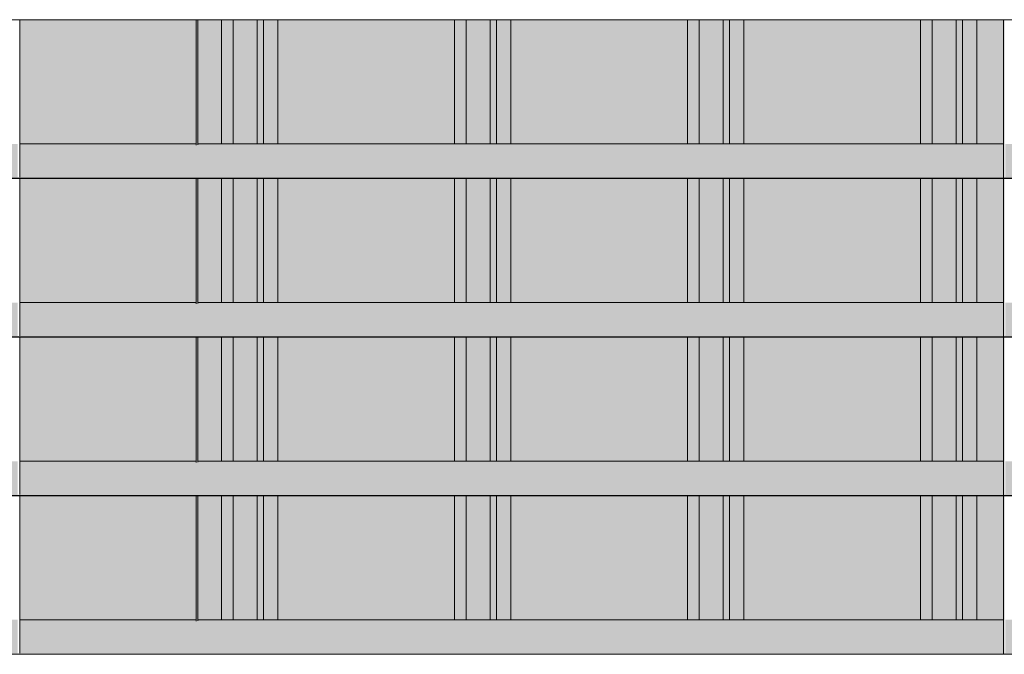
# Model space of a CAD drawing. Units: millimetres. Extents: x -3506209 to -3074795, y -82200 to 18485.
# Drawn here: x -3358313 to -3357320, y 8303 to 8943 of the extents above; entities that cross this region are included whole.
import ezdxf

# ---------------------------------------------------------------- set-up
doc = ezdxf.new("R2010")
doc.units = ezdxf.units.MM
doc.header["$MEASUREMENT"] = 0
for name, color, linetype in [('00 MURS.CBA', 7, 'Continuous'), ('00 OBJETS.CBA', 7, 'Continuous'), ('Fenêtres ARCHICAD', 7, 'Continuous')]:
    doc.layers.add(name, color=color, linetype=linetype)
for name, color, linetype, lineweight, true_color in [('00 MURS.CBA_Stylo_No__252', 7, 'Continuous', 13, 0x929292), ('00 OBJETS.CBA_Stylo_No__252', 7, 'Continuous', 13, 0x929292), ('Fenêtres ARCHICAD_Stylo_No__252', 7, 'Continuous', 13, 0x929292)]:
    doc.layers.add(name, color=color, linetype=linetype, lineweight=lineweight, true_color=true_color)
doc.layers.add('00 OBJETS.CBA_Stylo_No__9', color=7, linetype='Continuous', lineweight=5)
doc.layers.add('Fenêtres ARCHICAD_Stylo_No__9', color=7, linetype='Continuous', lineweight=5)

# ---------------------------------------------------------------- blocks, each defined once
blk = doc.blocks.new('Elément de coupe_13', base_point=(-3251524.61, 0))
at = {"layer": '00 MURS.CBA_Stylo_No__252', "linetype": 'Continuous', "lineweight": 0, "true_color": 0x242424}
for points in [[(-3358312.95, 8942.64), (-3358312.95, 8817.46), (-3358135.01, 8817.46), (-3358135.01, 8942.64)], [(-3358109.41, 8942.64), (-3358133.1, 8942.64), (-3358133.1, 8817.46), (-3358109.41, 8817.46)], [(-3358312.95, 8657.46), (-3358135.01, 8657.46), (-3358135.01, 8782.64), (-3358312.95, 8782.64)], [(-3358109.41, 8782.64), (-3358133.1, 8782.64), (-3358133.1, 8657.46), (-3358109.41, 8657.46)], [(-3358312.95, 8622.64), (-3358312.95, 8497.46), (-3358135.01, 8497.46), (-3358135.01, 8622.64)], [(-3358133.1, 8622.64), (-3358133.1, 8497.46), (-3358109.41, 8497.46), (-3358109.41, 8622.64)], [(-3358312.95, 8337.46), (-3358135.01, 8337.46), (-3358135.01, 8462.64), (-3358312.95, 8462.64)], [(-3358109.41, 8462.64), (-3358133.1, 8462.64), (-3358133.1, 8337.46), (-3358109.41, 8337.46)]]:
    blk.add_hatch(color=250, dxfattribs=at).paths.add_polyline_path(points)
blk = doc.blocks.new('Elément de coupe_518', base_point=(-3251524.61, 0))
at = {"layer": 'Fenêtres ARCHICAD', "linetype": 'Continuous', "lineweight": 0, "true_color": 0xb1a17d}
for points in [[(-3358109.41, 8817.46), (-3358097.57, 8817.46), (-3358097.57, 8942.64), (-3358109.41, 8942.64)], [(-3358097.57, 8942.64), (-3358097.57, 8817.46), (-3358073.28, 8817.46), (-3358073.28, 8942.64)], [(-3358073.28, 8942.64), (-3358073.28, 8817.46), (-3358067.08, 8817.46), (-3358067.08, 8942.64)], [(-3358067.08, 8817.46), (-3358052.53, 8817.46), (-3358052.53, 8942.64), (-3358067.08, 8942.64)], [(-3357874.4, 8817.46), (-3357868.48, 8817.46), (-3357868.48, 8942.64), (-3357874.4, 8942.64)], [(-3357862.56, 8942.64), (-3357868.48, 8942.64), (-3357868.48, 8817.46), (-3357862.56, 8817.46)], [(-3357862.56, 8942.64), (-3357862.56, 8817.46), (-3357838.27, 8817.46), (-3357838.27, 8942.64)], [(-3357838.27, 8817.46), (-3357832.07, 8817.46), (-3357832.07, 8942.64), (-3357838.27, 8942.64)], [(-3357832.07, 8817.46), (-3357817.51, 8817.46), (-3357817.51, 8942.64), (-3357832.07, 8942.64)], [(-3357633.47, 8942.64), (-3357639.38, 8942.64), (-3357639.38, 8817.46), (-3357633.47, 8817.46)], [(-3357627.55, 8942.64), (-3357633.47, 8942.64), (-3357633.47, 8817.46), (-3357627.55, 8817.46)], [(-3357627.55, 8942.64), (-3357627.55, 8817.46), (-3357603.26, 8817.46), (-3357603.26, 8942.64)], [(-3357603.26, 8817.46), (-3357597.05, 8817.46), (-3357597.05, 8942.64), (-3357603.26, 8942.64)], [(-3357597.05, 8942.64), (-3357597.05, 8817.46), (-3357582.5, 8817.46), (-3357582.5, 8942.64)], [(-3357404.37, 8942.64), (-3357404.37, 8817.46), (-3357398.45, 8817.46), (-3357398.45, 8942.64)], [(-3357398.45, 8817.46), (-3357392.53, 8817.46), (-3357392.53, 8942.64), (-3357398.45, 8942.64)], [(-3357392.53, 8942.64), (-3357392.53, 8817.46), (-3357368.25, 8817.46), (-3357368.25, 8942.64)], [(-3357368.25, 8817.46), (-3357362.04, 8817.46), (-3357362.04, 8942.64), (-3357368.25, 8942.64)], [(-3357362.04, 8942.64), (-3357362.04, 8817.46), (-3357347.49, 8817.46), (-3357347.49, 8942.64)], [(-3358097.57, 8782.64), (-3358109.41, 8782.64), (-3358109.41, 8657.46), (-3358097.57, 8657.46)], [(-3358097.57, 8782.64), (-3358097.57, 8657.46), (-3358073.28, 8657.46), (-3358073.28, 8782.64)], [(-3358073.28, 8657.46), (-3358067.08, 8657.46), (-3358067.08, 8782.64), (-3358073.28, 8782.64)], [(-3358067.08, 8782.64), (-3358067.08, 8657.46), (-3358052.53, 8657.46), (-3358052.53, 8782.64)], [(-3357868.48, 8782.64), (-3357874.4, 8782.64), (-3357874.4, 8657.46), (-3357868.48, 8657.46)], [(-3357862.56, 8782.64), (-3357868.48, 8782.64), (-3357868.48, 8657.46), (-3357862.56, 8657.46)], [(-3357838.27, 8782.64), (-3357862.56, 8782.64), (-3357862.56, 8657.46), (-3357838.27, 8657.46)], [(-3357838.27, 8657.46), (-3357832.07, 8657.46), (-3357832.07, 8782.64), (-3357838.27, 8782.64)], [(-3357832.07, 8782.64), (-3357832.07, 8657.46), (-3357817.51, 8657.46), (-3357817.51, 8782.64)], [(-3357639.38, 8782.64), (-3357639.38, 8657.46), (-3357633.47, 8657.46), (-3357633.47, 8782.64)], [(-3357633.47, 8657.46), (-3357627.55, 8657.46), (-3357627.55, 8782.64), (-3357633.47, 8782.64)], [(-3357603.26, 8782.64), (-3357627.55, 8782.64), (-3357627.55, 8657.46), (-3357603.26, 8657.46)], [(-3357603.26, 8657.46), (-3357597.05, 8657.46), (-3357597.05, 8782.64), (-3357603.26, 8782.64)], [(-3357597.05, 8657.46), (-3357582.5, 8657.46), (-3357582.5, 8782.64), (-3357597.05, 8782.64)], [(-3357398.45, 8782.64), (-3357404.37, 8782.64), (-3357404.37, 8657.46), (-3357398.45, 8657.46)], [(-3357392.53, 8782.64), (-3357398.45, 8782.64), (-3357398.45, 8657.46), (-3357392.53, 8657.46)], [(-3357368.25, 8782.64), (-3357392.53, 8782.64), (-3357392.53, 8657.46), (-3357368.25, 8657.46)], [(-3357368.25, 8657.46), (-3357362.04, 8657.46), (-3357362.04, 8782.64), (-3357368.25, 8782.64)], [(-3357347.49, 8782.64), (-3357362.04, 8782.64), (-3357362.04, 8657.46), (-3357347.49, 8657.46)], [(-3358097.57, 8622.64), (-3358109.41, 8622.64), (-3358109.41, 8497.46), (-3358097.57, 8497.46)], [(-3358097.57, 8622.64), (-3358097.57, 8497.46), (-3358073.28, 8497.46), (-3358073.28, 8622.64)], [(-3358073.28, 8622.64), (-3358073.28, 8497.46), (-3358067.08, 8497.46), (-3358067.08, 8622.64)], [(-3358067.08, 8497.46), (-3358052.53, 8497.46), (-3358052.53, 8622.64), (-3358067.08, 8622.64)], [(-3357874.4, 8622.64), (-3357874.4, 8497.46), (-3357868.48, 8497.46), (-3357868.48, 8622.64)], [(-3357862.56, 8622.64), (-3357868.48, 8622.64), (-3357868.48, 8497.46), (-3357862.56, 8497.46)], [(-3357862.56, 8622.64), (-3357862.56, 8497.46), (-3357838.27, 8497.46), (-3357838.27, 8622.64)], [(-3357838.27, 8497.46), (-3357832.07, 8497.46), (-3357832.07, 8622.64), (-3357838.27, 8622.64)], [(-3357817.51, 8622.64), (-3357832.07, 8622.64), (-3357832.07, 8497.46), (-3357817.51, 8497.46)], [(-3357633.47, 8622.64), (-3357639.38, 8622.64), (-3357639.38, 8497.46), (-3357633.47, 8497.46)], [(-3357633.47, 8622.64), (-3357633.47, 8497.46), (-3357627.55, 8497.46), (-3357627.55, 8622.64)], [(-3357627.55, 8622.64), (-3357627.55, 8497.46), (-3357603.26, 8497.46), (-3357603.26, 8622.64)], [(-3357603.26, 8497.46), (-3357597.05, 8497.46), (-3357597.05, 8622.64), (-3357603.26, 8622.64)], [(-3357597.05, 8497.46), (-3357582.5, 8497.46), (-3357582.5, 8622.64), (-3357597.05, 8622.64)], [(-3357404.37, 8622.64), (-3357404.37, 8497.46), (-3357398.45, 8497.46), (-3357398.45, 8622.64)], [(-3357392.53, 8622.64), (-3357398.45, 8622.64), (-3357398.45, 8497.46), (-3357392.53, 8497.46)], [(-3357368.25, 8622.64), (-3357392.53, 8622.64), (-3357392.53, 8497.46), (-3357368.25, 8497.46)], [(-3357368.25, 8622.64), (-3357368.25, 8497.46), (-3357362.04, 8497.46), (-3357362.04, 8622.64)], [(-3357362.04, 8622.64), (-3357362.04, 8497.46), (-3357347.49, 8497.46), (-3357347.49, 8622.64)], [(-3358097.57, 8462.64), (-3358109.41, 8462.64), (-3358109.41, 8337.46), (-3358097.57, 8337.46)], [(-3358073.28, 8462.64), (-3358097.57, 8462.64), (-3358097.57, 8337.46), (-3358073.28, 8337.46)], [(-3358073.28, 8337.46), (-3358067.08, 8337.46), (-3358067.08, 8462.64), (-3358073.28, 8462.64)], [(-3358067.08, 8462.64), (-3358067.08, 8337.46), (-3358052.53, 8337.46), (-3358052.53, 8462.64)], [(-3357874.4, 8462.64), (-3357874.4, 8337.46), (-3357868.48, 8337.46), (-3357868.48, 8462.64)], [(-3357862.56, 8462.64), (-3357868.48, 8462.64), (-3357868.48, 8337.46), (-3357862.56, 8337.46)], [(-3357838.27, 8462.64), (-3357862.56, 8462.64), (-3357862.56, 8337.46), (-3357838.27, 8337.46)], [(-3357838.27, 8462.64), (-3357838.27, 8337.46), (-3357832.07, 8337.46), (-3357832.07, 8462.64)], [(-3357817.51, 8462.64), (-3357832.07, 8462.64), (-3357832.07, 8337.46), (-3357817.51, 8337.46)], [(-3357639.38, 8462.64), (-3357639.38, 8337.46), (-3357633.47, 8337.46), (-3357633.47, 8462.64)], [(-3357633.47, 8462.64), (-3357633.47, 8337.46), (-3357627.55, 8337.46), (-3357627.55, 8462.64)], [(-3357627.55, 8337.46), (-3357603.26, 8337.46), (-3357603.26, 8462.64), (-3357627.55, 8462.64)], [(-3357603.26, 8337.46), (-3357597.05, 8337.46), (-3357597.05, 8462.64), (-3357603.26, 8462.64)], [(-3357597.05, 8337.46), (-3357582.5, 8337.46), (-3357582.5, 8462.64), (-3357597.05, 8462.64)], [(-3357404.37, 8337.46), (-3357398.45, 8337.46), (-3357398.45, 8462.64), (-3357404.37, 8462.64)], [(-3357398.45, 8462.64), (-3357398.45, 8337.46), (-3357392.53, 8337.46), (-3357392.53, 8462.64)], [(-3357392.53, 8462.64), (-3357392.53, 8337.46), (-3357368.25, 8337.46), (-3357368.25, 8462.64)], [(-3357362.04, 8462.64), (-3357368.25, 8462.64), (-3357368.25, 8337.46), (-3357362.04, 8337.46)], [(-3357362.04, 8337.46), (-3357347.49, 8337.46), (-3357347.49, 8462.64), (-3357362.04, 8462.64)]]:
    blk.add_hatch(color=33, dxfattribs=at).paths.add_polyline_path(points)
at = {"layer": 'Fenêtres ARCHICAD_Stylo_No__252', "linetype": 'Continuous', "lineweight": 0, "true_color": 0x242424}
for points in [[(-3358109.41, 8817.46), (-3358097.57, 8817.46), (-3358097.57, 8942.64), (-3358109.41, 8942.64)], [(-3358097.57, 8942.64), (-3358097.57, 8817.46), (-3358073.28, 8817.46), (-3358073.28, 8942.64)], [(-3358073.28, 8942.64), (-3358073.28, 8817.46), (-3358067.08, 8817.46), (-3358067.08, 8942.64)], [(-3358067.08, 8817.46), (-3358052.53, 8817.46), (-3358052.53, 8942.64), (-3358067.08, 8942.64)], [(-3358052.53, 8942.64), (-3358052.53, 8817.46), (-3357874.4, 8817.46), (-3357874.4, 8942.64)], [(-3357874.4, 8817.46), (-3357868.48, 8817.46), (-3357868.48, 8942.64), (-3357874.4, 8942.64)], [(-3357862.56, 8942.64), (-3357868.48, 8942.64), (-3357868.48, 8817.46), (-3357862.56, 8817.46)], [(-3357862.56, 8942.64), (-3357862.56, 8817.46), (-3357838.27, 8817.46), (-3357838.27, 8942.64)], [(-3357838.27, 8817.46), (-3357832.07, 8817.46), (-3357832.07, 8942.64), (-3357838.27, 8942.64)], [(-3357832.07, 8817.46), (-3357817.51, 8817.46), (-3357817.51, 8942.64), (-3357832.07, 8942.64)], [(-3357817.51, 8942.64), (-3357817.51, 8817.46), (-3357639.38, 8817.46), (-3357639.38, 8942.64)], [(-3357633.47, 8942.64), (-3357639.38, 8942.64), (-3357639.38, 8817.46), (-3357633.47, 8817.46)], [(-3357627.55, 8942.64), (-3357633.47, 8942.64), (-3357633.47, 8817.46), (-3357627.55, 8817.46)], [(-3357627.55, 8942.64), (-3357627.55, 8817.46), (-3357603.26, 8817.46), (-3357603.26, 8942.64)], [(-3357603.26, 8817.46), (-3357597.05, 8817.46), (-3357597.05, 8942.64), (-3357603.26, 8942.64)], [(-3357597.05, 8942.64), (-3357597.05, 8817.46), (-3357582.5, 8817.46), (-3357582.5, 8942.64)], [(-3357582.5, 8817.46), (-3357404.37, 8817.46), (-3357404.37, 8942.64), (-3357582.5, 8942.64)], [(-3357404.37, 8942.64), (-3357404.37, 8817.46), (-3357398.45, 8817.46), (-3357398.45, 8942.64)], [(-3357398.45, 8817.46), (-3357392.53, 8817.46), (-3357392.53, 8942.64), (-3357398.45, 8942.64)], [(-3357392.53, 8942.64), (-3357392.53, 8817.46), (-3357368.25, 8817.46), (-3357368.25, 8942.64)], [(-3357368.25, 8817.46), (-3357362.04, 8817.46), (-3357362.04, 8942.64), (-3357368.25, 8942.64)], [(-3357362.04, 8942.64), (-3357362.04, 8817.46), (-3357347.49, 8817.46), (-3357347.49, 8942.64)], [(-3357347.49, 8942.64), (-3357347.49, 8817.46), (-3357320.71, 8817.46), (-3357320.71, 8942.64)], [(-3358097.57, 8782.64), (-3358109.41, 8782.64), (-3358109.41, 8657.46), (-3358097.57, 8657.46)], [(-3358097.57, 8782.64), (-3358097.57, 8657.46), (-3358073.28, 8657.46), (-3358073.28, 8782.64)], [(-3358073.28, 8657.46), (-3358067.08, 8657.46), (-3358067.08, 8782.64), (-3358073.28, 8782.64)], [(-3358067.08, 8782.64), (-3358067.08, 8657.46), (-3358052.53, 8657.46), (-3358052.53, 8782.64)], [(-3358052.53, 8782.64), (-3358052.53, 8657.46), (-3357874.4, 8657.46), (-3357874.4, 8782.64)], [(-3357868.48, 8782.64), (-3357874.4, 8782.64), (-3357874.4, 8657.46), (-3357868.48, 8657.46)], [(-3357862.56, 8782.64), (-3357868.48, 8782.64), (-3357868.48, 8657.46), (-3357862.56, 8657.46)], [(-3357838.27, 8782.64), (-3357862.56, 8782.64), (-3357862.56, 8657.46), (-3357838.27, 8657.46)], [(-3357838.27, 8657.46), (-3357832.07, 8657.46), (-3357832.07, 8782.64), (-3357838.27, 8782.64)], [(-3357832.07, 8782.64), (-3357832.07, 8657.46), (-3357817.51, 8657.46), (-3357817.51, 8782.64)], [(-3357639.38, 8782.64), (-3357817.51, 8782.64), (-3357817.51, 8657.46), (-3357639.38, 8657.46)], [(-3357639.38, 8782.64), (-3357639.38, 8657.46), (-3357633.47, 8657.46), (-3357633.47, 8782.64)], [(-3357633.47, 8657.46), (-3357627.55, 8657.46), (-3357627.55, 8782.64), (-3357633.47, 8782.64)], [(-3357603.26, 8782.64), (-3357627.55, 8782.64), (-3357627.55, 8657.46), (-3357603.26, 8657.46)], [(-3357603.26, 8657.46), (-3357597.05, 8657.46), (-3357597.05, 8782.64), (-3357603.26, 8782.64)], [(-3357597.05, 8657.46), (-3357582.5, 8657.46), (-3357582.5, 8782.64), (-3357597.05, 8782.64)], [(-3357404.37, 8782.64), (-3357582.5, 8782.64), (-3357582.5, 8657.46), (-3357404.37, 8657.46)], [(-3357398.45, 8782.64), (-3357404.37, 8782.64), (-3357404.37, 8657.46), (-3357398.45, 8657.46)], [(-3357392.53, 8782.64), (-3357398.45, 8782.64), (-3357398.45, 8657.46), (-3357392.53, 8657.46)], [(-3357368.25, 8782.64), (-3357392.53, 8782.64), (-3357392.53, 8657.46), (-3357368.25, 8657.46)], [(-3357368.25, 8657.46), (-3357362.04, 8657.46), (-3357362.04, 8782.64), (-3357368.25, 8782.64)], [(-3357347.49, 8782.64), (-3357362.04, 8782.64), (-3357362.04, 8657.46), (-3357347.49, 8657.46)], [(-3357347.49, 8782.64), (-3357347.49, 8657.46), (-3357320.71, 8657.46), (-3357320.71, 8782.64)], [(-3358097.57, 8622.64), (-3358109.41, 8622.64), (-3358109.41, 8497.46), (-3358097.57, 8497.46)], [(-3358097.57, 8622.64), (-3358097.57, 8497.46), (-3358073.28, 8497.46), (-3358073.28, 8622.64)], [(-3358073.28, 8622.64), (-3358073.28, 8497.46), (-3358067.08, 8497.46), (-3358067.08, 8622.64)], [(-3358067.08, 8497.46), (-3358052.53, 8497.46), (-3358052.53, 8622.64), (-3358067.08, 8622.64)], [(-3357874.4, 8622.64), (-3358052.53, 8622.64), (-3358052.53, 8497.46), (-3357874.4, 8497.46)], [(-3357874.4, 8622.64), (-3357874.4, 8497.46), (-3357868.48, 8497.46), (-3357868.48, 8622.64)], [(-3357862.56, 8622.64), (-3357868.48, 8622.64), (-3357868.48, 8497.46), (-3357862.56, 8497.46)], [(-3357862.56, 8622.64), (-3357862.56, 8497.46), (-3357838.27, 8497.46), (-3357838.27, 8622.64)], [(-3357838.27, 8497.46), (-3357832.07, 8497.46), (-3357832.07, 8622.64), (-3357838.27, 8622.64)], [(-3357817.51, 8622.64), (-3357832.07, 8622.64), (-3357832.07, 8497.46), (-3357817.51, 8497.46)], [(-3357817.51, 8622.64), (-3357817.51, 8497.46), (-3357639.38, 8497.46), (-3357639.38, 8622.64)], [(-3357633.47, 8622.64), (-3357639.38, 8622.64), (-3357639.38, 8497.46), (-3357633.47, 8497.46)], [(-3357633.47, 8622.64), (-3357633.47, 8497.46), (-3357627.55, 8497.46), (-3357627.55, 8622.64)], [(-3357627.55, 8622.64), (-3357627.55, 8497.46), (-3357603.26, 8497.46), (-3357603.26, 8622.64)], [(-3357603.26, 8497.46), (-3357597.05, 8497.46), (-3357597.05, 8622.64), (-3357603.26, 8622.64)], [(-3357597.05, 8497.46), (-3357582.5, 8497.46), (-3357582.5, 8622.64), (-3357597.05, 8622.64)], [(-3357582.5, 8622.64), (-3357582.5, 8497.46), (-3357404.37, 8497.46), (-3357404.37, 8622.64)], [(-3357404.37, 8622.64), (-3357404.37, 8497.46), (-3357398.45, 8497.46), (-3357398.45, 8622.64)], [(-3357392.53, 8622.64), (-3357398.45, 8622.64), (-3357398.45, 8497.46), (-3357392.53, 8497.46)], [(-3357368.25, 8622.64), (-3357392.53, 8622.64), (-3357392.53, 8497.46), (-3357368.25, 8497.46)], [(-3357368.25, 8622.64), (-3357368.25, 8497.46), (-3357362.04, 8497.46), (-3357362.04, 8622.64)], [(-3357362.04, 8622.64), (-3357362.04, 8497.46), (-3357347.49, 8497.46), (-3357347.49, 8622.64)], [(-3357347.49, 8622.64), (-3357347.49, 8497.46), (-3357320.71, 8497.46), (-3357320.71, 8622.64)], [(-3358097.57, 8462.64), (-3358109.41, 8462.64), (-3358109.41, 8337.46), (-3358097.57, 8337.46)], [(-3358073.28, 8462.64), (-3358097.57, 8462.64), (-3358097.57, 8337.46), (-3358073.28, 8337.46)], [(-3358073.28, 8337.46), (-3358067.08, 8337.46), (-3358067.08, 8462.64), (-3358073.28, 8462.64)], [(-3358067.08, 8462.64), (-3358067.08, 8337.46), (-3358052.53, 8337.46), (-3358052.53, 8462.64)], [(-3358052.53, 8462.64), (-3358052.53, 8337.46), (-3357874.4, 8337.46), (-3357874.4, 8462.64)], [(-3357874.4, 8462.64), (-3357874.4, 8337.46), (-3357868.48, 8337.46), (-3357868.48, 8462.64)], [(-3357862.56, 8462.64), (-3357868.48, 8462.64), (-3357868.48, 8337.46), (-3357862.56, 8337.46)], [(-3357838.27, 8462.64), (-3357862.56, 8462.64), (-3357862.56, 8337.46), (-3357838.27, 8337.46)], [(-3357838.27, 8462.64), (-3357838.27, 8337.46), (-3357832.07, 8337.46), (-3357832.07, 8462.64)], [(-3357817.51, 8462.64), (-3357832.07, 8462.64), (-3357832.07, 8337.46), (-3357817.51, 8337.46)], [(-3357817.51, 8337.46), (-3357639.38, 8337.46), (-3357639.38, 8462.64), (-3357817.51, 8462.64)], [(-3357639.38, 8462.64), (-3357639.38, 8337.46), (-3357633.47, 8337.46), (-3357633.47, 8462.64)], [(-3357633.47, 8462.64), (-3357633.47, 8337.46), (-3357627.55, 8337.46), (-3357627.55, 8462.64)], [(-3357627.55, 8337.46), (-3357603.26, 8337.46), (-3357603.26, 8462.64), (-3357627.55, 8462.64)], [(-3357603.26, 8337.46), (-3357597.05, 8337.46), (-3357597.05, 8462.64), (-3357603.26, 8462.64)], [(-3357597.05, 8337.46), (-3357582.5, 8337.46), (-3357582.5, 8462.64), (-3357597.05, 8462.64)], [(-3357582.5, 8462.64), (-3357582.5, 8337.46), (-3357404.37, 8337.46), (-3357404.37, 8462.64)], [(-3357404.37, 8337.46), (-3357398.45, 8337.46), (-3357398.45, 8462.64), (-3357404.37, 8462.64)], [(-3357398.45, 8462.64), (-3357398.45, 8337.46), (-3357392.53, 8337.46), (-3357392.53, 8462.64)], [(-3357392.53, 8462.64), (-3357392.53, 8337.46), (-3357368.25, 8337.46), (-3357368.25, 8462.64)], [(-3357362.04, 8462.64), (-3357368.25, 8462.64), (-3357368.25, 8337.46), (-3357362.04, 8337.46)], [(-3357362.04, 8337.46), (-3357347.49, 8337.46), (-3357347.49, 8462.64), (-3357362.04, 8462.64)], [(-3357347.49, 8337.46), (-3357320.71, 8337.46), (-3357320.71, 8462.64), (-3357347.49, 8462.64)]]:
    blk.add_hatch(color=250, dxfattribs=at).paths.add_polyline_path(points)
at = {"layer": 'Fenêtres ARCHICAD_Stylo_No__9', "color": 7, "linetype": 'Continuous', "lineweight": 5}
for p, q in [((-3358109.41, 8817.46), (-3358109.41, 8942.64)), ((-3358097.57, 8942.64), (-3358097.57, 8817.46)), ((-3358073.28, 8942.64), (-3358073.28, 8817.46)), ((-3358067.08, 8942.64), (-3358067.08, 8817.46)), ((-3358052.53, 8817.46), (-3358052.53, 8942.64)), ((-3357874.4, 8817.46), (-3357874.4, 8942.64)), ((-3357862.56, 8942.64), (-3357862.56, 8817.46)), ((-3357838.27, 8942.64), (-3357838.27, 8817.46)), ((-3357832.07, 8942.64), (-3357832.07, 8817.46)), ((-3357817.51, 8817.46), (-3357817.51, 8942.64)), ((-3357639.38, 8817.46), (-3357639.38, 8942.64)), ((-3357627.55, 8942.64), (-3357627.55, 8817.46)), ((-3357603.26, 8942.64), (-3357603.26, 8817.46)), ((-3357597.05, 8942.64), (-3357597.05, 8817.46)), ((-3357582.5, 8817.46), (-3357582.5, 8942.64)), ((-3357404.37, 8817.46), (-3357404.37, 8942.64)), ((-3357392.53, 8942.64), (-3357392.53, 8817.46)), ((-3357368.25, 8942.64), (-3357368.25, 8817.46)), ((-3357362.04, 8942.64), (-3357362.04, 8817.46)), ((-3357347.49, 8817.46), (-3357347.49, 8942.64)), ((-3358109.41, 8657.46), (-3358109.41, 8782.64)), ((-3358097.57, 8782.64), (-3358097.57, 8657.46)), ((-3358073.28, 8782.64), (-3358073.28, 8657.46)), ((-3358067.08, 8782.64), (-3358067.08, 8657.46)), ((-3358052.53, 8657.46), (-3358052.53, 8782.64)), ((-3357874.4, 8657.46), (-3357874.4, 8782.64)), ((-3357862.56, 8782.64), (-3357862.56, 8657.46)), ((-3357838.27, 8782.64), (-3357838.27, 8657.46)), ((-3357832.07, 8782.64), (-3357832.07, 8657.46)), ((-3357817.51, 8657.46), (-3357817.51, 8782.64)), ((-3357639.38, 8657.46), (-3357639.38, 8782.64)), ((-3357627.55, 8782.64), (-3357627.55, 8657.46)), ((-3357603.26, 8782.64), (-3357603.26, 8657.46)), ((-3357597.05, 8782.64), (-3357597.05, 8657.46)), ((-3357582.5, 8657.46), (-3357582.5, 8782.64)), ((-3357404.37, 8657.46), (-3357404.37, 8782.64)), ((-3357392.53, 8782.64), (-3357392.53, 8657.46)), ((-3357368.25, 8782.64), (-3357368.25, 8657.46)), ((-3357362.04, 8782.64), (-3357362.04, 8657.46)), ((-3357347.49, 8657.46), (-3357347.49, 8782.64)), ((-3358109.41, 8497.46), (-3358109.41, 8622.64)), ((-3358097.57, 8622.64), (-3358097.57, 8497.46)), ((-3358073.28, 8622.64), (-3358073.28, 8497.46)), ((-3358067.08, 8622.64), (-3358067.08, 8497.46)), ((-3358052.53, 8497.46), (-3358052.53, 8622.64)), ((-3357874.4, 8497.46), (-3357874.4, 8622.64)), ((-3357862.56, 8622.64), (-3357862.56, 8497.46)), ((-3357838.27, 8622.64), (-3357838.27, 8497.46)), ((-3357832.07, 8622.64), (-3357832.07, 8497.46)), ((-3357817.51, 8497.46), (-3357817.51, 8622.64)), ((-3357639.38, 8497.46), (-3357639.38, 8622.64)), ((-3357627.55, 8622.64), (-3357627.55, 8497.46)), ((-3357603.26, 8622.64), (-3357603.26, 8497.46)), ((-3357597.05, 8622.64), (-3357597.05, 8497.46)), ((-3357582.5, 8497.46), (-3357582.5, 8622.64)), ((-3357404.37, 8497.46), (-3357404.37, 8622.64)), ((-3357392.53, 8622.64), (-3357392.53, 8497.46)), ((-3357368.25, 8622.64), (-3357368.25, 8497.46)), ((-3357362.04, 8622.64), (-3357362.04, 8497.46)), ((-3357347.49, 8497.46), (-3357347.49, 8622.64)), ((-3358109.41, 8337.46), (-3358109.41, 8462.64)), ((-3358097.57, 8462.64), (-3358097.57, 8337.46)), ((-3358073.28, 8462.64), (-3358073.28, 8337.46)), ((-3358067.08, 8462.64), (-3358067.08, 8337.46)), ((-3358052.53, 8337.46), (-3358052.53, 8462.64)), ((-3357874.4, 8337.46), (-3357874.4, 8462.64)), ((-3357862.56, 8462.64), (-3357862.56, 8337.46)), ((-3357838.27, 8462.64), (-3357838.27, 8337.46)), ((-3357832.07, 8462.64), (-3357832.07, 8337.46)), ((-3357817.51, 8337.46), (-3357817.51, 8462.64)), ((-3357639.38, 8337.46), (-3357639.38, 8462.64)), ((-3357627.55, 8462.64), (-3357627.55, 8337.46)), ((-3357603.26, 8462.64), (-3357603.26, 8337.46)), ((-3357597.05, 8462.64), (-3357597.05, 8337.46)), ((-3357582.5, 8337.46), (-3357582.5, 8462.64)), ((-3357404.37, 8337.46), (-3357404.37, 8462.64)), ((-3357392.53, 8462.64), (-3357392.53, 8337.46)), ((-3357368.25, 8462.64), (-3357368.25, 8337.46)), ((-3357362.04, 8462.64), (-3357362.04, 8337.46)), ((-3357347.49, 8337.46), (-3357347.49, 8462.64))]:
    blk.add_line(p, q, dxfattribs=at)
blk = doc.blocks.new('Elément de coupe_619', base_point=(-3251524.61, 0))
at = {"layer": '00 OBJETS.CBA', "linetype": 'Continuous', "lineweight": 0, "true_color": 0xb1a17d}
for points in [[(-3358651.05, 8942.64), (-3356994.12, 8942.64), (-3356994.14, 8942.73), (-3358651.07, 8942.73)], [(-3358459.7, 8817.46), (-3358651.07, 8782.73), (-3356994.14, 8782.73), (-3356922.52, 8795.73), (-3356922.52, 8817.46), (-3357138.94, 8817.46), (-3357138.94, 8816.57), (-3357139.66, 8816.42), (-3357140.62, 8816.27), (-3357140.86, 8816.27), (-3357140.86, 8817.46), (-3357318.79, 8817.46), (-3357318.79, 8783.93), (-3357319.52, 8783.78), (-3357320.48, 8783.63), (-3357320.71, 8783.63), (-3357320.71, 8817.46), (-3358133.1, 8817.46), (-3358133.1, 8816.57), (-3358133.82, 8816.42), (-3358134.78, 8816.27), (-3358135.01, 8816.27), (-3358135.01, 8817.46), (-3358312.95, 8817.46), (-3358312.95, 8783.93), (-3358313.67, 8783.78), (-3358314.63, 8783.63), (-3358314.87, 8783.63), (-3358314.87, 8817.46)], [(-3358651.05, 8782.64), (-3356994.12, 8782.64), (-3356994.14, 8782.73), (-3358651.07, 8782.73)], [(-3358459.7, 8657.46), (-3358651.07, 8622.73), (-3356994.14, 8622.73), (-3356922.52, 8635.73), (-3356922.52, 8657.46), (-3357138.94, 8657.46), (-3357138.94, 8656.57), (-3357139.66, 8656.42), (-3357140.62, 8656.27), (-3357140.86, 8656.27), (-3357140.86, 8657.46), (-3357318.79, 8657.46), (-3357318.79, 8623.93), (-3357319.52, 8623.78), (-3357320.48, 8623.63), (-3357320.71, 8623.63), (-3357320.71, 8657.46), (-3358133.1, 8657.46), (-3358133.1, 8656.57), (-3358133.82, 8656.42), (-3358134.78, 8656.27), (-3358135.01, 8656.27), (-3358135.01, 8657.46), (-3358312.95, 8657.46), (-3358312.95, 8623.93), (-3358313.67, 8623.78), (-3358314.63, 8623.63), (-3358314.87, 8623.63), (-3358314.87, 8657.46)], [(-3358651.05, 8622.64), (-3356994.12, 8622.64), (-3356994.14, 8622.73), (-3358651.07, 8622.73)], [(-3358459.7, 8497.46), (-3358651.07, 8462.73), (-3356994.14, 8462.73), (-3356922.52, 8475.73), (-3356922.52, 8497.46), (-3357138.94, 8497.46), (-3357138.94, 8496.57), (-3357139.66, 8496.42), (-3357140.62, 8496.27), (-3357140.86, 8496.27), (-3357140.86, 8497.46), (-3357318.79, 8497.46), (-3357318.79, 8463.93), (-3357319.52, 8463.78), (-3357320.48, 8463.63), (-3357320.71, 8463.63), (-3357320.71, 8497.46), (-3358133.1, 8497.46), (-3358133.1, 8496.57), (-3358133.82, 8496.42), (-3358134.78, 8496.27), (-3358135.01, 8496.27), (-3358135.01, 8497.46), (-3358312.95, 8497.46), (-3358312.95, 8463.93), (-3358313.67, 8463.78), (-3358314.63, 8463.63), (-3358314.87, 8463.63), (-3358314.87, 8497.46)], [(-3358651.05, 8462.64), (-3356994.12, 8462.64), (-3356994.14, 8462.73), (-3358651.07, 8462.73)], [(-3358651.07, 8302.73), (-3356994.14, 8302.73), (-3356922.52, 8315.73), (-3356922.52, 8337.46), (-3357138.94, 8337.46), (-3357138.94, 8336.57), (-3357139.66, 8336.42), (-3357140.62, 8336.27), (-3357140.86, 8336.27), (-3357140.86, 8337.46), (-3357318.79, 8337.46), (-3357318.79, 8303.93), (-3357319.52, 8303.78), (-3357320.48, 8303.63), (-3357320.71, 8303.63), (-3357320.71, 8337.46), (-3358133.1, 8337.46), (-3358133.1, 8336.57), (-3358133.82, 8336.42), (-3358134.78, 8336.27), (-3358135.01, 8336.27), (-3358135.01, 8337.46), (-3358312.95, 8337.46), (-3358312.95, 8303.93), (-3358313.67, 8303.78), (-3358314.63, 8303.63), (-3358314.87, 8303.63), (-3358314.87, 8337.46), (-3358459.7, 8337.46)], [(-3358651.05, 8302.64), (-3356994.12, 8302.64), (-3356994.14, 8302.73), (-3358651.07, 8302.73)]]:
    blk.add_hatch(color=33, dxfattribs=at).paths.add_polyline_path(points)
at = {"layer": '00 OBJETS.CBA_Stylo_No__252', "linetype": 'Continuous', "lineweight": 0, "true_color": 0x242424}
for points in [[(-3358651.05, 8942.64), (-3356994.12, 8942.64), (-3356994.14, 8942.73), (-3358651.07, 8942.73)], [(-3358134.78, 8942.64), (-3358135.01, 8942.64), (-3358135.01, 8816.27), (-3358134.78, 8816.27)], [(-3358133.82, 8942.64), (-3358134.78, 8942.64), (-3358134.78, 8816.27), (-3358133.82, 8816.42)], [(-3358133.82, 8816.42), (-3358133.1, 8816.57), (-3358133.1, 8942.64), (-3358133.82, 8942.64)], [(-3357320.48, 8942.64), (-3357320.71, 8942.64), (-3357320.71, 8783.63), (-3357320.48, 8783.63)], [(-3357320.48, 8783.63), (-3357319.52, 8783.78), (-3357319.52, 8942.64), (-3357320.48, 8942.64)], [(-3358459.7, 8817.46), (-3358651.07, 8782.73), (-3356994.14, 8782.73), (-3356922.52, 8795.73), (-3356922.52, 8817.46), (-3357138.94, 8817.46), (-3357138.94, 8816.57), (-3357139.66, 8816.42), (-3357140.62, 8816.27), (-3357140.86, 8816.27), (-3357140.86, 8817.46), (-3357318.79, 8817.46), (-3357318.79, 8783.93), (-3357319.52, 8783.78), (-3357320.48, 8783.63), (-3357320.71, 8783.63), (-3357320.71, 8817.46), (-3358133.1, 8817.46), (-3358133.1, 8816.57), (-3358133.82, 8816.42), (-3358134.78, 8816.27), (-3358135.01, 8816.27), (-3358135.01, 8817.46), (-3358312.95, 8817.46), (-3358312.95, 8783.93), (-3358313.67, 8783.78), (-3358314.63, 8783.63), (-3358314.87, 8783.63), (-3358314.87, 8817.46)], [(-3358651.05, 8782.64), (-3356994.12, 8782.64), (-3356994.14, 8782.73), (-3358651.07, 8782.73)], [(-3358135.01, 8782.64), (-3358135.01, 8656.27), (-3358134.78, 8656.27), (-3358134.78, 8782.64)], [(-3358133.82, 8782.64), (-3358134.78, 8782.64), (-3358134.78, 8656.27), (-3358133.82, 8656.42)], [(-3358133.1, 8782.64), (-3358133.82, 8782.64), (-3358133.82, 8656.42), (-3358133.1, 8656.57)], [(-3357320.71, 8782.64), (-3357320.71, 8623.63), (-3357320.48, 8623.63), (-3357320.48, 8782.64)], [(-3357319.52, 8782.64), (-3357320.48, 8782.64), (-3357320.48, 8623.63), (-3357319.52, 8623.78)], [(-3358459.7, 8657.46), (-3358651.07, 8622.73), (-3356994.14, 8622.73), (-3356922.52, 8635.73), (-3356922.52, 8657.46), (-3357138.94, 8657.46), (-3357138.94, 8656.57), (-3357139.66, 8656.42), (-3357140.62, 8656.27), (-3357140.86, 8656.27), (-3357140.86, 8657.46), (-3357318.79, 8657.46), (-3357318.79, 8623.93), (-3357319.52, 8623.78), (-3357320.48, 8623.63), (-3357320.71, 8623.63), (-3357320.71, 8657.46), (-3358133.1, 8657.46), (-3358133.1, 8656.57), (-3358133.82, 8656.42), (-3358134.78, 8656.27), (-3358135.01, 8656.27), (-3358135.01, 8657.46), (-3358312.95, 8657.46), (-3358312.95, 8623.93), (-3358313.67, 8623.78), (-3358314.63, 8623.63), (-3358314.87, 8623.63), (-3358314.87, 8657.46)], [(-3358651.05, 8622.64), (-3356994.12, 8622.64), (-3356994.14, 8622.73), (-3358651.07, 8622.73)], [(-3358134.78, 8622.64), (-3358135.01, 8622.64), (-3358135.01, 8496.27), (-3358134.78, 8496.27)], [(-3358133.82, 8622.64), (-3358134.78, 8622.64), (-3358134.78, 8496.27), (-3358133.82, 8496.42)], [(-3358133.82, 8622.64), (-3358133.82, 8496.42), (-3358133.1, 8496.57), (-3358133.1, 8622.64)], [(-3357320.48, 8622.64), (-3357320.71, 8622.64), (-3357320.71, 8463.63), (-3357320.48, 8463.63)], [(-3357320.48, 8622.64), (-3357320.48, 8463.63), (-3357319.52, 8463.78), (-3357319.52, 8622.64)], [(-3358459.7, 8497.46), (-3358651.07, 8462.73), (-3356994.14, 8462.73), (-3356922.52, 8475.73), (-3356922.52, 8497.46), (-3357138.94, 8497.46), (-3357138.94, 8496.57), (-3357139.66, 8496.42), (-3357140.62, 8496.27), (-3357140.86, 8496.27), (-3357140.86, 8497.46), (-3357318.79, 8497.46), (-3357318.79, 8463.93), (-3357319.52, 8463.78), (-3357320.48, 8463.63), (-3357320.71, 8463.63), (-3357320.71, 8497.46), (-3358133.1, 8497.46), (-3358133.1, 8496.57), (-3358133.82, 8496.42), (-3358134.78, 8496.27), (-3358135.01, 8496.27), (-3358135.01, 8497.46), (-3358312.95, 8497.46), (-3358312.95, 8463.93), (-3358313.67, 8463.78), (-3358314.63, 8463.63), (-3358314.87, 8463.63), (-3358314.87, 8497.46)], [(-3358651.05, 8462.64), (-3356994.12, 8462.64), (-3356994.14, 8462.73), (-3358651.07, 8462.73)], [(-3358134.78, 8462.64), (-3358135.01, 8462.64), (-3358135.01, 8336.27), (-3358134.78, 8336.27)], [(-3358134.78, 8462.64), (-3358134.78, 8336.27), (-3358133.82, 8336.42), (-3358133.82, 8462.64)], [(-3358133.82, 8336.42), (-3358133.1, 8336.57), (-3358133.1, 8462.64), (-3358133.82, 8462.64)], [(-3357320.48, 8462.64), (-3357320.71, 8462.64), (-3357320.71, 8303.63), (-3357320.48, 8303.63)], [(-3357319.52, 8462.64), (-3357320.48, 8462.64), (-3357320.48, 8303.63), (-3357319.52, 8303.78)], [(-3358651.07, 8302.73), (-3356994.14, 8302.73), (-3356922.52, 8315.73), (-3356922.52, 8337.46), (-3357138.94, 8337.46), (-3357138.94, 8336.57), (-3357139.66, 8336.42), (-3357140.62, 8336.27), (-3357140.86, 8336.27), (-3357140.86, 8337.46), (-3357318.79, 8337.46), (-3357318.79, 8303.93), (-3357319.52, 8303.78), (-3357320.48, 8303.63), (-3357320.71, 8303.63), (-3357320.71, 8337.46), (-3358133.1, 8337.46), (-3358133.1, 8336.57), (-3358133.82, 8336.42), (-3358134.78, 8336.27), (-3358135.01, 8336.27), (-3358135.01, 8337.46), (-3358312.95, 8337.46), (-3358312.95, 8303.93), (-3358313.67, 8303.78), (-3358314.63, 8303.63), (-3358314.87, 8303.63), (-3358314.87, 8337.46), (-3358459.7, 8337.46)], [(-3358651.05, 8302.64), (-3356994.12, 8302.64), (-3356994.14, 8302.73), (-3358651.07, 8302.73)]]:
    blk.add_hatch(color=250, dxfattribs=at).paths.add_polyline_path(points)
at = {"layer": '00 OBJETS.CBA_Stylo_No__9', "color": 7, "linetype": 'Continuous', "lineweight": 5}
for p, q in [((-3358651.05, 8942.64), (-3356994.12, 8942.64)), ((-3358312.95, 8783.93), (-3358312.95, 8942.64)), ((-3358135.01, 8816.27), (-3358135.01, 8942.64)), ((-3358133.1, 8816.57), (-3358133.1, 8942.64)), ((-3357320.71, 8783.63), (-3357320.71, 8942.64)), ((-3358135.01, 8817.46), (-3358312.95, 8817.46)), ((-3357320.71, 8817.46), (-3358133.1, 8817.46)), ((-3358651.07, 8782.73), (-3356994.14, 8782.73)), ((-3358651.05, 8782.64), (-3356994.12, 8782.64)), ((-3358312.95, 8623.93), (-3358312.95, 8782.64)), ((-3358135.01, 8656.27), (-3358135.01, 8782.64)), ((-3358133.1, 8656.57), (-3358133.1, 8782.64)), ((-3357320.71, 8623.63), (-3357320.71, 8782.64)), ((-3358135.01, 8657.46), (-3358312.95, 8657.46)), ((-3357320.71, 8657.46), (-3358133.1, 8657.46)), ((-3358651.07, 8622.73), (-3356994.14, 8622.73)), ((-3358651.05, 8622.64), (-3356994.12, 8622.64)), ((-3358312.95, 8463.93), (-3358312.95, 8622.64)), ((-3358135.01, 8496.27), (-3358135.01, 8622.64)), ((-3358133.1, 8496.57), (-3358133.1, 8622.64)), ((-3357320.71, 8463.63), (-3357320.71, 8622.64)), ((-3358135.01, 8497.46), (-3358312.95, 8497.46)), ((-3357320.71, 8497.46), (-3358133.1, 8497.46)), ((-3358651.07, 8462.73), (-3356994.14, 8462.73)), ((-3358651.05, 8462.64), (-3356994.12, 8462.64)), ((-3358312.95, 8303.93), (-3358312.95, 8462.64)), ((-3358135.01, 8336.27), (-3358135.01, 8462.64)), ((-3358133.1, 8336.57), (-3358133.1, 8462.64)), ((-3357320.71, 8303.63), (-3357320.71, 8462.64)), ((-3358135.01, 8337.46), (-3358312.95, 8337.46)), ((-3357320.71, 8337.46), (-3358133.1, 8337.46)), ((-3358651.07, 8302.73), (-3356994.14, 8302.73))]:
    blk.add_line(p, q, dxfattribs=at)

msp = doc.modelspace()

# ---------------------------------------------------------------- block references
at = {"layer": '00 MURS.CBA', "lineweight": 0}
msp.add_blockref('Elément de coupe_13', (-3251524.61, 0), dxfattribs=at)
at = {"layer": '00 OBJETS.CBA', "lineweight": 0}
msp.add_blockref('Elément de coupe_619', (-3251524.61, 0), dxfattribs=at)
at = {"layer": 'Fenêtres ARCHICAD', "lineweight": 0}
msp.add_blockref('Elément de coupe_518', (-3251524.61, 0), dxfattribs=at)

doc.saveas('drawing.dxf')
